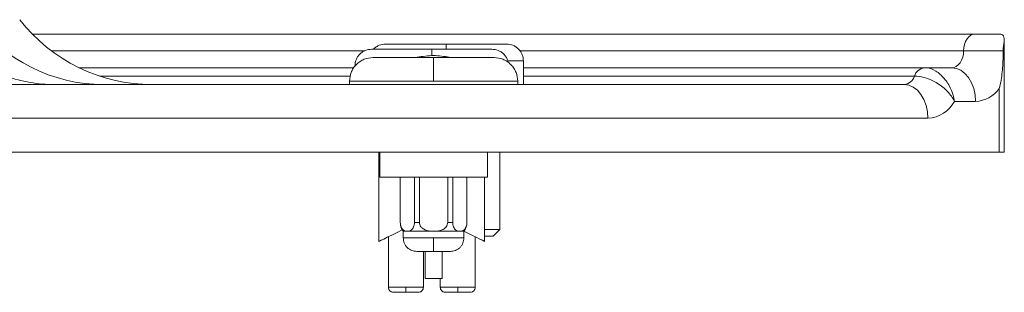
# Paper-space layout 'Frontal' of a CAD drawing. Units: millimetres. Extents: x -715 to 1725, y 100 to 699.
# Drawn here: x 1432 to 1725, y 572 to 653 of the extents above; entities that cross this region are included whole.
import ezdxf

# ---------------------------------------------------------------- set-up
doc = ezdxf.new("R2010")
doc.units = ezdxf.units.MM

psp = doc.layouts.new('Frontal')

# ---------------------------------------------------------------- linework, layer by layer
at = {"color": 7, "linetype": 'Continuous', "lineweight": 15}
for p, q in [((1436.17, 648.46), (1716.5, 648.46)), ((1716.5, 648.46), (1723.57, 648.46)), ((1725.04, 613.46), (1725.04, 646.81)), ((1724.71, 643.46), (1712.97, 643.46)), ((1450.08, 638.46), (1531.74, 638.46)), ((1582.17, 633.46), (1582.17, 640.46)), ((1582.17, 638.46), (1701.41, 638.46)), ((1701.41, 638.46), (1709.43, 638.46)), ((1289.2, 633.46), (1695.29, 633.46)), ((1530.46, 634.46), (1530.46, 633.46)), ((1580.46, 633.46), (1580.46, 634.46)), ((1723.57, 613.46), (1723.57, 632.28)), ((1716.5, 628.46), (1710.26, 628.46)), ((1702.36, 623.46), (1296.27, 623.46)), ((1723.57, 613.46), (1296.27, 613.46)), ((1539.23, 613.46), (1539.23, 586.96)), ((1539.46, 613.46), (1539.46, 605.96)), ((1571.46, 605.96), (1571.46, 613.46)), ((1575.18, 590.46), (1575.18, 613.46)), ((1725.04, 613.46), (1723.57, 613.46)), ((1539.46, 605.96), (1555.46, 605.96)), ((1545.57, 592.56), (1545.57, 605.96)), ((1549.76, 605.96), (1549.76, 592.56)), ((1551.26, 592.56), (1551.26, 605.96)), ((1555.46, 605.96), (1571.46, 605.96)), ((1559.66, 605.96), (1559.66, 592.56)), ((1561.16, 592.56), (1561.16, 605.96)), ((1565.35, 605.96), (1565.35, 592.56)), ((1570.63, 586.96), (1570.63, 605.96)), ((1551.26, 592.56), (1549.76, 592.56)), ((1561.16, 592.56), (1559.66, 592.56)), ((1542.03, 588.34), (1542.03, 573.36)), ((1546.46, 589.96), (1546.46, 587.96)), ((1564.46, 587.96), (1564.46, 589.96)), ((1567.83, 573.36), (1567.83, 588.34)), ((1570.63, 590.46), (1575.18, 590.46)), ((1570.63, 588.46), (1573.18, 588.46)), ((1573.18, 588.46), (1575.18, 590.46)), ((1552.43, 573.36), (1552.43, 583.96)), ((1552.93, 583.96), (1552.93, 577.46)), ((1552.96, 583.96), (1552.96, 575.96)), ((1557.96, 575.96), (1557.96, 583.96)), ((1552.93, 577.46), (1552.96, 577.43)), ((1552.93, 577.46), (1552.96, 577.46)), ((1552.96, 575.96), (1557.96, 575.96)), ((1557.43, 575.96), (1557.43, 573.36))]:
    psp.add_line(p, q, dxfattribs=at)
at = {"color": 8, "linetype": 'Continuous', "lineweight": 15}
for p, q in [((1441.88, 643.46), (1534.94, 643.46)), ((1581.15, 643.46), (1712.97, 643.46)), ((1582.17, 640.46), (1577.51, 640.46)), ((1530.75, 635.96), (1456.26, 635.96)), ((1698.35, 635.96), (1582.17, 635.96)), ((1555.46, 634.46), (1530.46, 634.46)), ((1580.46, 634.46), (1555.46, 634.46)), ((1546.46, 587.96), (1555.46, 587.96)), ((1555.46, 587.96), (1564.46, 587.96)), ((1542.03, 573.36), (1547.23, 573.36)), ((1547.23, 573.36), (1552.43, 573.36)), ((1557.43, 573.36), (1562.63, 573.36)), ((1562.63, 573.36), (1567.83, 573.36))]:
    psp.add_line(p, q, dxfattribs=at)
at = {"color": 7, "linetype": 'Continuous', "lineweight": 15, "flags": 128}
for points in [[(1712.97, 643.46), (1713.03, 644.44), (1713.23, 645.38), (1713.56, 646.24), (1714, 647), (1714.54, 647.62), (1715.15, 648.08), (1715.81, 648.37), (1716.5, 648.46)], [(1709.43, 638.46), (1710.12, 638.56), (1710.78, 638.84), (1711.39, 639.31), (1711.93, 639.93), (1712.37, 640.68), (1712.7, 641.55), (1712.9, 642.49), (1712.97, 643.46)], [(1716.5, 628.46), (1716.36, 630.41), (1715.96, 632.29), (1715.31, 634.02), (1714.43, 635.53), (1713.36, 636.78), (1712.14, 637.7), (1710.81, 638.27), (1709.43, 638.46)], [(1702.36, 623.46), (1702.22, 625.41), (1701.82, 627.29), (1701.17, 629.02), (1700.29, 630.53), (1699.22, 631.78), (1697.99, 632.7), (1696.67, 633.27), (1695.29, 633.46)], [(1539.23, 586.96), (1539.39, 587.04), (1539.86, 587.27), (1540.64, 587.65), (1541.7, 588.18), (1543.03, 588.83), (1544.61, 589.6), (1546.16, 590.37)], [(1564.42, 590.01), (1565.25, 589.6), (1566.82, 588.83), (1568.15, 588.18), (1569.22, 587.65), (1570, 587.27), (1570.47, 587.04), (1570.63, 586.96)]]:
    psp.add_lwpolyline(points, dxfattribs=at)
at = {"color": 7, "linetype": 'Continuous', "lineweight": 15}
for centre, radius, start, end in [((1457.49, 681.64), 48.18, 216.9298, 269.7836), ((1471.88, 683.46), 50, 217.9799, 270), ((1701.74, 634.93), 3.55, 95.3913, 163.0712), ((1694.95, 637), 3.55, 275.391, 343.0715), ((1716.13, 637.61), 9.15, 272.3352, 324.419), ((1701.8, 633.09), 9.64, 273.2953, 331.3276)]:
    psp.add_arc(centre, radius, start, end, dxfattribs=at)
for points, knots in [([(1442.96, 633.46), (1442.9, 633.46), (1440.42, 633.47), (1435.51, 633.9), (1429.06, 635.56), (1423.53, 637.88), (1418.87, 640.49), (1414.32, 643.8), (1409.96, 647.81), (1407.4, 651.07), (1406.11, 652.69)], [0, 0, 0, 0, 0.003871, 0.175538, 0.347205, 0.470957, 0.595102, 0.718853, 0.859427, 1, 1, 1, 1]), ([(1723.57, 648.46), (1723.85, 648.43), (1724.39, 648.37), (1724.87, 647.89), (1725.08, 647.15), (1725, 646.09), (1724.77, 644.81), (1724.73, 643.88), (1724.71, 643.46)], [0, 0, 0, 0, 0.153615, 0.300712, 0.466887, 0.663572, 0.849392, 1, 1, 1, 1]), ([(1537.07, 643.96), (1536.44, 643.9), (1535.47, 643.79), (1534.31, 643.17), (1533.51, 642.52), (1532.86, 641.72), (1532.24, 640.56), (1532.14, 639.59), (1532.07, 638.96)], [0, 0, 0, 0, 0.23946, 0.368362, 0.5, 0.63164, 0.760543, 1, 1, 1, 1]), ([(1554.93, 643.96), (1554.13, 643.96), (1552.45, 643.96), (1549.8, 643.96), (1546.95, 643.96), (1544.58, 643.96), (1542.75, 643.96), (1541.41, 643.96), (1540.19, 643.96), (1539.11, 643.96), (1538.24, 643.96), (1537.32, 643.96), (1537.17, 643.96), (1537.07, 643.96)], [0, 0, 0, 0, 0.0847874, 0.180714, 0.2888037, 0.4096512, 0.4764707, 0.5432716, 0.615765, 0.6882393, 0.7650788, 0.8419001, 1, 1, 1, 1]), ([(1541.18, 645.46), (1540.54, 645.4), (1539.57, 645.3), (1538.43, 644.66), (1537.85, 644.25), (1537.62, 643.97), (1537.61, 643.96)], [0, 0, 0, 0, 0.473375, 0.728198, 0.988437, 1, 1, 1, 1]), ([(1559.18, 645.46), (1558.38, 645.46), (1556.67, 645.46), (1554, 645.46), (1551.14, 645.46), (1548.75, 645.46), (1546.9, 645.46), (1545.55, 645.46), (1544.32, 645.46), (1543.24, 645.46), (1542.35, 645.46), (1541.43, 645.46), (1541.28, 645.46), (1541.18, 645.46)], [0, 0, 0, 0, 0.0847876, 0.1807142, 0.2888036, 0.4096517, 0.4764706, 0.5432717, 0.6157645, 0.688239, 0.765079, 0.8419002, 1, 1, 1, 1]), ([(1572.79, 643.96), (1572.68, 643.96), (1572.53, 643.96), (1571.62, 643.96), (1570.74, 643.96), (1569.66, 643.96), (1568.44, 643.96), (1567.1, 643.96), (1565.27, 643.96), (1562.9, 643.96), (1560.06, 643.96), (1557.41, 643.96), (1555.72, 643.96), (1554.93, 643.96)], [0, 0, 0, 0, 0.1581, 0.23494, 0.311761, 0.384253, 0.456728, 0.523547, 0.590349, 0.711196, 0.819286, 0.915213, 1, 1, 1, 1]), ([(1577.18, 645.46), (1577.07, 645.46), (1576.92, 645.46), (1576, 645.46), (1575.11, 645.46), (1574.03, 645.46), (1572.8, 645.46), (1571.45, 645.46), (1569.6, 645.46), (1567.21, 645.46), (1564.35, 645.46), (1561.68, 645.46), (1559.97, 645.46), (1559.18, 645.46)], [0, 0, 0, 0, 0.1581, 0.23494, 0.311761, 0.384254, 0.456728, 0.523548, 0.590348, 0.711196, 0.819286, 0.915212, 1, 1, 1, 1]), ([(1577.57, 640.09), (1577.54, 640.33), (1577.46, 640.91), (1576.98, 641.72), (1576.35, 642.52), (1575.55, 643.17), (1574.38, 643.79), (1573.41, 643.9), (1572.79, 643.96)], [0, 0, 0, 0, 0.108069, 0.259241, 0.413622, 0.568002, 0.719172, 1, 1, 1, 1]), ([(1582.17, 640.46), (1582.11, 641.09), (1582.01, 642.06), (1581.38, 643.22), (1580.74, 644.02), (1579.94, 644.67), (1578.77, 645.29), (1577.8, 645.4), (1577.18, 645.46)], [0, 0, 0, 0, 0.239456, 0.368359, 0.5, 0.631641, 0.760543, 1, 1, 1, 1]), ([(1537.46, 641.46), (1536.58, 641.37), (1535.22, 641.23), (1533.59, 640.35), (1532.47, 639.45), (1531.57, 638.33), (1530.7, 636.7), (1530.55, 635.34), (1530.46, 634.46)], [0, 0, 0, 0, 0.239458, 0.368362, 0.5, 0.63164, 0.760544, 1, 1, 1, 1]), ([(1555.46, 641.46), (1554.66, 641.46), (1552.96, 641.46), (1550.29, 641.46), (1547.42, 641.46), (1545.03, 641.46), (1543.19, 641.46), (1541.84, 641.46), (1540.61, 641.46), (1539.52, 641.46), (1538.64, 641.46), (1537.72, 641.46), (1537.56, 641.46), (1537.46, 641.46)], [0, 0, 0, 0, 0.0847876, 0.1807142, 0.2888038, 0.4096519, 0.4764709, 0.5432718, 0.6157648, 0.6882393, 0.7650787, 0.8419, 1, 1, 1, 1]), ([(1560.13, 641.57), (1558.58, 641.81), (1555.39, 642.31), (1552.2, 641.81), (1550.57, 641.55)], [0, 0, 0, 0, 0.488878, 1, 1, 1, 1]), ([(1555.46, 634.46), (1555.46, 635.11), (1555.46, 636.45), (1555.46, 638.36), (1555.46, 640.04), (1555.46, 641.23), (1555.46, 641.39), (1555.46, 641.46)], [0, 0, 0, 0, 0.1768131, 0.3671495, 0.5635508, 0.7902754, 1, 1, 1, 1]), ([(1573.46, 641.46), (1573.36, 641.46), (1573.2, 641.46), (1572.28, 641.46), (1571.4, 641.46), (1570.31, 641.46), (1569.08, 641.46), (1567.73, 641.46), (1565.89, 641.46), (1563.5, 641.46), (1560.63, 641.46), (1557.96, 641.46), (1556.26, 641.46), (1555.46, 641.46)], [0, 0, 0, 0, 0.1580999, 0.2349394, 0.3117603, 0.3842533, 0.4567277, 0.5235472, 0.5903483, 0.7111954, 0.8192849, 0.9152114, 1, 1, 1, 1]), ([(1580.46, 634.46), (1580.37, 635.34), (1580.22, 636.7), (1579.35, 638.33), (1578.45, 639.45), (1577.32, 640.35), (1575.69, 641.23), (1574.34, 641.37), (1573.46, 641.46)], [0, 0, 0, 0, 0.239457, 0.368362, 0.5, 0.63164, 0.760542, 1, 1, 1, 1]), ([(1724.71, 643.46), (1724.71, 643.04), (1724.7, 640.95), (1724.51, 637.17), (1723.98, 633.91), (1723.57, 632.29), (1723.57, 632.28)], [0, 0, 0, 0, 0.110364, 0.548745, 0.997856, 1, 1, 1, 1]), ([(1710.26, 628.46), (1710.26, 628.47), (1710.16, 629.1), (1709.88, 630.35), (1709.21, 632.13), (1708.33, 633.79), (1707.26, 635.29), (1706.02, 636.54), (1704.33, 637.79), (1702.72, 638.4), (1701.65, 638.45), (1701.41, 638.46)], [0, 0, 0, 0, 0.001365, 0.122483, 0.239696, 0.359637, 0.479565, 0.598831, 0.718067, 0.936006, 1, 1, 1, 1]), ([(1710.26, 628.46), (1710.26, 628.47), (1710, 628.99), (1709.38, 630.01), (1708.21, 631.44), (1706.82, 632.72), (1705.27, 633.82), (1703.63, 634.71), (1701.5, 635.54), (1699.68, 635.93), (1698.6, 635.96), (1698.35, 635.96)], [0, 0, 0, 0, 0.0013719, 0.1207486, 0.2401109, 0.3596628, 0.479199, 0.5981589, 0.7171155, 0.9356871, 1, 1, 1, 1]), ([(1547.67, 589.96), (1547.33, 589.99), (1546.79, 590.03), (1546.14, 590.59), (1545.79, 591.22), (1545.6, 591.88), (1545.58, 592.34), (1545.57, 592.56)], [0, 0, 0, 0, 0.367655, 0.591001, 0.749221, 0.880384, 1, 1, 1, 1]), ([(1545.62, 591.9), (1545.62, 591.9), (1545.64, 591.71), (1545.7, 591.55), (1545.76, 591.39)], [0, 0, 0, 0, 0.023458, 1, 1, 1, 1]), ([(1545.74, 591.5), (1545.76, 591.38), (1545.79, 591.14), (1545.89, 590.89), (1546.01, 590.66), (1546.1, 590.49), (1546.19, 590.34), (1546.32, 590.14), (1546.42, 590.01), (1546.49, 589.92)], [0, 0, 0, 0, 0.297314, 0.54268, 0.632723, 0.707742, 0.777062, 0.847629, 1, 1, 1, 1]), ([(1549.76, 592.56), (1549.75, 592.33), (1549.73, 591.87), (1549.53, 591.21), (1549.18, 590.57), (1548.53, 590.03), (1547.99, 589.99), (1547.67, 589.96)], [0, 0, 0, 0, 0.12444, 0.248684, 0.412682, 0.641248, 1, 1, 1, 1]), ([(1555.46, 589.96), (1554.78, 589.99), (1553.7, 590.03), (1552.42, 590.59), (1551.71, 591.22), (1551.33, 591.88), (1551.28, 592.34), (1551.26, 592.56)], [0, 0, 0, 0, 0.367652, 0.590988, 0.749211, 0.880379, 1, 1, 1, 1]), ([(1559.66, 592.56), (1559.63, 592.33), (1559.59, 591.87), (1559.2, 591.21), (1558.49, 590.57), (1557.19, 590.03), (1556.12, 589.99), (1555.46, 589.96)], [0, 0, 0, 0, 0.12444, 0.248684, 0.412683, 0.641261, 1, 1, 1, 1]), ([(1563.25, 589.96), (1562.92, 589.99), (1562.37, 590.03), (1561.73, 590.59), (1561.38, 591.22), (1561.19, 591.88), (1561.17, 592.34), (1561.16, 592.56)], [0, 0, 0, 0, 0.3676549, 0.5910002, 0.7492196, 0.880385, 1, 1, 1, 1]), ([(1565.35, 592.56), (1565.34, 592.33), (1565.32, 591.87), (1565.12, 591.21), (1564.77, 590.57), (1564.12, 590.03), (1563.58, 589.99), (1563.25, 589.96)], [0, 0, 0, 0, 0.12444, 0.248685, 0.412683, 0.641261, 1, 1, 1, 1]), ([(1564.43, 589.92), (1564.5, 590.01), (1564.6, 590.14), (1564.73, 590.34), (1564.82, 590.49), (1564.91, 590.66), (1565.03, 590.89), (1565.13, 591.14), (1565.16, 591.38), (1565.18, 591.5)], [0, 0, 0, 0, 0.153231, 0.223624, 0.292334, 0.366601, 0.456132, 0.701593, 1, 1, 1, 1]), ([(1565.3, 591.9), (1565.3, 591.9), (1565.35, 592.1), (1565.35, 592.33), (1565.35, 592.56)], [0, 0, 0, 0, 0.0203699, 1, 1, 1, 1]), ([(1546.59, 589.96), (1546.56, 589.96), (1546.45, 589.96), (1547.16, 589.96), (1547.67, 589.96)], [0, 0, 0, 0, 0.288756, 1, 1, 1, 1]), ([(1547.67, 589.96), (1548.26, 589.96), (1549.44, 589.96), (1552.22, 589.96), (1554.35, 589.96), (1555.46, 589.96)], [0, 0, 0, 0, 0.322283, 0.644567, 1, 1, 1, 1]), ([(1555.46, 589.96), (1556.47, 589.96), (1558.49, 589.96), (1561.33, 589.96), (1562.59, 589.96), (1563.25, 589.96)], [0, 0, 0, 0, 0.322285, 0.644566, 1, 1, 1, 1]), ([(1563.25, 589.96), (1563.71, 589.96), (1564.42, 589.96), (1564.36, 589.96), (1564.33, 589.96)], [0, 0, 0, 0, 0.644227, 1, 1, 1, 1]), ([(1546.46, 587.96), (1546.51, 587.46), (1546.6, 586.69), (1547.09, 585.75), (1547.61, 585.11), (1548.25, 584.6), (1549.18, 584.1), (1549.96, 584.02), (1550.46, 583.96)], [0, 0, 0, 0, 0.2394575, 0.3683624, 0.5000007, 0.63164, 0.7605423, 1, 1, 1, 1]), ([(1555.46, 587.96), (1555.46, 587.4), (1555.46, 586.22), (1555.46, 584.87), (1555.46, 584.09), (1555.46, 584.01), (1555.46, 583.96)], [0, 0, 0, 0, 0.270261, 0.562429, 0.789736, 1, 1, 1, 1]), ([(1560.46, 583.96), (1560.96, 584.02), (1561.74, 584.1), (1562.67, 584.6), (1563.31, 585.11), (1563.83, 585.75), (1564.32, 586.69), (1564.41, 587.46), (1564.46, 587.96)], [0, 0, 0, 0, 0.2394534, 0.36836, 0.4999996, 0.631638, 0.7605431, 1, 1, 1, 1]), ([(1550.46, 583.96), (1550.49, 583.96), (1550.55, 583.96), (1551, 583.96), (1551.64, 583.96), (1552.62, 583.96), (1553.92, 583.96), (1554.99, 583.96), (1555.46, 583.96)], [0, 0, 0, 0, 0.158429, 0.312129, 0.457162, 0.590874, 0.819364, 1, 1, 1, 1]), ([(1555.46, 583.96), (1555.93, 583.96), (1557, 583.96), (1558.3, 583.96), (1559.28, 583.96), (1559.92, 583.96), (1560.37, 583.96), (1560.43, 583.96), (1560.46, 583.96)], [0, 0, 0, 0, 0.18064, 0.409128, 0.54284, 0.687873, 0.841571, 1, 1, 1, 1]), ([(1542.03, 573.36), (1542.05, 573.17), (1542.08, 572.88), (1542.27, 572.53), (1542.46, 572.29), (1542.7, 572.1), (1543.05, 571.91), (1543.34, 571.88), (1543.53, 571.86)], [0, 0, 0, 0, 0.2394585, 0.3683622, 0.5000065, 0.6316481, 0.7605511, 1, 1, 1, 1]), ([(1543.53, 571.86), (1543.55, 571.86), (1543.59, 571.86), (1543.93, 571.86), (1544.4, 571.86), (1545.13, 571.86), (1546.09, 571.86), (1546.88, 571.86), (1547.23, 571.86)], [0, 0, 0, 0, 0.1584297, 0.3121282, 0.4571589, 0.5908727, 0.8193601, 1, 1, 1, 1]), ([(1547.23, 571.86), (1547.23, 571.89), (1547.23, 571.94), (1547.23, 572.35), (1547.23, 572.85), (1547.23, 573.2), (1547.23, 573.36)], [0, 0, 0, 0, 0.270261, 0.562429, 0.789736, 1, 1, 1, 1]), ([(1547.23, 571.86), (1547.58, 571.86), (1548.37, 571.86), (1549.33, 571.86), (1550.05, 571.86), (1550.53, 571.86), (1550.86, 571.86), (1550.91, 571.86), (1550.93, 571.86)], [0, 0, 0, 0, 0.180635, 0.409127, 0.542841, 0.687872, 0.841571, 1, 1, 1, 1]), ([(1550.93, 571.86), (1551.12, 571.88), (1551.41, 571.91), (1551.76, 572.1), (1552, 572.29), (1552.19, 572.53), (1552.38, 572.88), (1552.41, 573.17), (1552.43, 573.36)], [0, 0, 0, 0, 0.239458, 0.36836, 0.5, 0.631642, 0.760544, 1, 1, 1, 1]), ([(1557.43, 573.36), (1557.45, 573.17), (1557.48, 572.88), (1557.67, 572.53), (1557.86, 572.29), (1558.1, 572.1), (1558.45, 571.91), (1558.74, 571.88), (1558.93, 571.86)], [0, 0, 0, 0, 0.2394555, 0.3683576, 0.5000003, 0.6316402, 0.7605416, 1, 1, 1, 1]), ([(1558.93, 571.86), (1558.95, 571.86), (1558.99, 571.86), (1559.33, 571.86), (1559.8, 571.86), (1560.53, 571.86), (1561.49, 571.86), (1562.28, 571.86), (1562.63, 571.86)], [0, 0, 0, 0, 0.158429, 0.312128, 0.457159, 0.590873, 0.819365, 1, 1, 1, 1]), ([(1562.63, 571.86), (1562.63, 571.89), (1562.63, 571.94), (1562.63, 572.35), (1562.63, 572.85), (1562.63, 573.2), (1562.63, 573.36)], [0, 0, 0, 0, 0.270261, 0.562429, 0.789736, 1, 1, 1, 1]), ([(1562.63, 571.86), (1562.98, 571.86), (1563.77, 571.86), (1564.73, 571.86), (1565.45, 571.86), (1565.93, 571.86), (1566.26, 571.86), (1566.31, 571.86), (1566.33, 571.86)], [0, 0, 0, 0, 0.18064, 0.409127, 0.542841, 0.687872, 0.84157, 1, 1, 1, 1]), ([(1566.33, 571.86), (1566.52, 571.88), (1566.81, 571.91), (1567.16, 572.1), (1567.4, 572.29), (1567.59, 572.53), (1567.78, 572.88), (1567.81, 573.17), (1567.83, 573.36)], [0, 0, 0, 0, 0.2394489, 0.3683519, 0.4999935, 0.6316378, 0.7605415, 1, 1, 1, 1])]:
    psp.add_open_spline(points, degree=3, knots=knots, dxfattribs=at)
at = {"color": 8, "linetype": 'Continuous', "lineweight": 15}
for points, knots in [([(1554.93, 643.96), (1554.93, 643.87), (1554.93, 643.67), (1554.93, 642.76), (1554.93, 642.05), (1554.93, 642.01)], [0, 0, 0, 0, 0.465515, 0.968765, 1, 1, 1, 1]), ([(1559.18, 645.46), (1559.18, 645.39), (1559.18, 645.26), (1559.18, 644.37), (1559.18, 643.96)], [0, 0, 0, 0, 0.548821, 1, 1, 1, 1])]:
    psp.add_open_spline(points, degree=3, knots=knots, dxfattribs=at)

doc.saveas('drawing.dxf')
